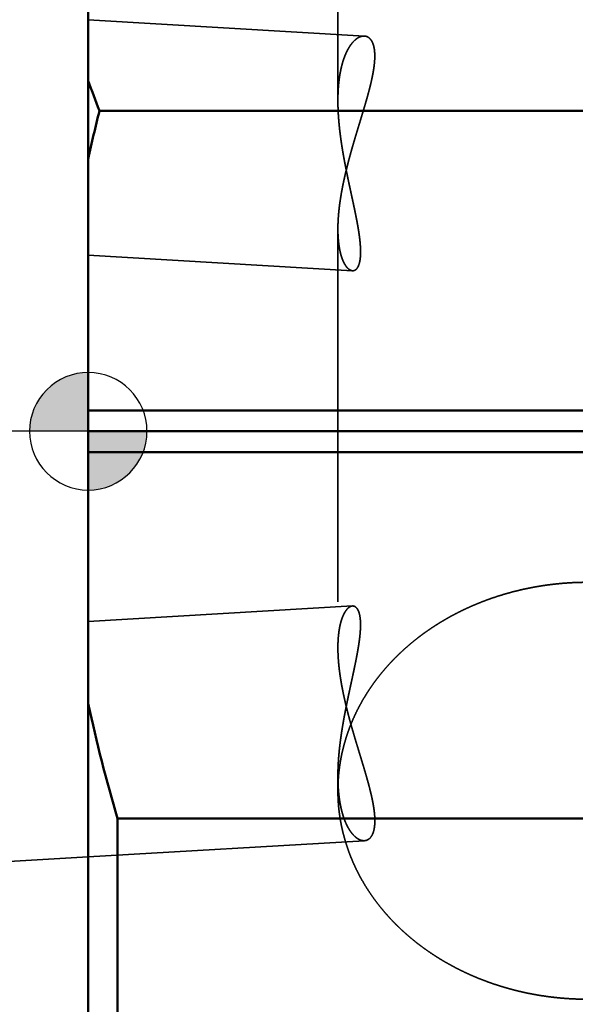
# Model space of a CAD drawing. Units: millimetres. Extents: x -96 to 210, y -70 to 79.
# Drawn here: x -1 to 8, y -10 to 7 of the extents above; entities that cross this region are included whole.
import ezdxf

# ---------------------------------------------------------------- set-up
doc = ezdxf.new("R2010")
doc.units = ezdxf.units.MM
doc.linetypes.add('CENTER2', pattern=[28.575, 19.05, -3.175, 3.175, -3.175])
doc.linetypes.add('DASHED2', pattern=[9.525, 6.35, -3.175])
for name, color, linetype, lineweight in [('1', 4, 'Continuous', 50), ('2', 7, 'Continuous', 25), ('3', 1, 'DASHED2', 35), ('4', 2, 'CENTER2', 25), ('nocut', 7, 'Continuous', 25), ('sk2', 7, 'Continuous', 25), ('sk3', 1, 'DASHED2', 35), ('sk4', 2, 'CENTER2', 25)]:
    doc.layers.add(name, color=color, linetype=linetype, lineweight=lineweight)
doc.styles.add('simplex', font='txt.shx', dxfattribs={"height": 3.5})
doc.dimstyles.new('コピー - ISO-25', dxfattribs={"dimscale": 0, "dimtxt": 3.5, "dimasz": 3.5, "dimexe": 1.5, "dimexo": 0, "dimgap": 2.3, "dimtad": 1, "dimdec": 8, "dimdsep": 46, "dimtxsty": 'simplex', "dimcen": 0.09, "dimclrd": 256, "dimclre": 256, "dimclrt": 256, "dimadec": 0, "dimazin": 0, "dimtfac": 1, "dimtofl": 0, "dimtmove": 0, "dimatfit": 3, "dimfxl": 1, "dimtolj": 1, "dimlwd": -1, "dimlwe": -1, "dimarcsym": 0})

# ---------------------------------------------------------------- blocks, each defined once
blk = doc.blocks.new('*D1312')
at = {"layer": '2'}
for p, q in [((0, 21.725), (0, 51.5)), ((178.15, -5.733), (178.15, 51.5)), ((3.5, 50), (174.65, 50))]:
    blk.add_line(p, q, dxfattribs=at)
for points in [[(3.5, 50.583), (3.5, 49.417), (0, 50)], [(174.65, 49.417), (174.65, 50.583), (178.15, 50)]]:
    blk.add_solid(points, dxfattribs=at)
at = {"layer": 'Defpoints', "color": 0}
for p in [(178.15, 50), (0, 21.725), (178.15, -5.733)]:
    blk.add_point(p, dxfattribs=at)
at = {"layer": '2', "insert": (89.075, 54.05), "char_height": 3.5, "attachment_point": 5, "line_spacing_factor": 1.071429, "style": 'simplex'}
blk.add_mtext('\\A1;178.15 [7.014"]', dxfattribs=at)
blk = doc.blocks.new('zero block')
h = blk.add_hatch(color=7)
h.paths.add_polyline_path([(0, 1, 0.414214), (-1, 0), (0, 0)])
h.paths.add_polyline_path([(1, 0), (0, 0), (0, -1, 0.414214)])
at = {"color": 7, "ltscale": 0.2}
for p, q in [((0, -1), (0, 1)), ((-1, 0), (1, 0))]:
    blk.add_line(p, q, dxfattribs=at)
for start, end in [(90, 180), (0, 90), (180, 270), (270, 0)]:
    blk.add_arc((0, 0), 1, start, end, dxfattribs=at)
blk = doc.blocks.new('*D1716')
at = {"layer": 'Defpoints', "color": 0}
for p in [(178.15, 60), (-60.33, 14.847), (178.15, -5.733)]:
    blk.add_point(p, dxfattribs=at)
at = {"layer": 'sk2'}
for p, q in [((-60.33, 14.847), (-60.33, 61.5)), ((178.15, -5.733), (178.15, 61.5)), ((-56.83, 60), (174.65, 60))]:
    blk.add_line(p, q, dxfattribs=at)
for points in [[(-56.83, 60.583), (-56.83, 59.417), (-60.33, 60)], [(174.65, 59.417), (174.65, 60.583), (178.15, 60)]]:
    blk.add_solid(points, dxfattribs=at)
at = {"layer": 'sk2', "insert": (58.91, 64.05), "char_height": 3.5, "attachment_point": 5, "line_spacing_factor": 1.071429, "style": 'simplex'}
blk.add_mtext('\\A1;238.48 [9.389"]', dxfattribs=at)
blk = doc.blocks.new('*D2019')
at = {"layer": 'Defpoints', "color": 0}
for p in [(0.5, 22.225), (-86.64, -22.225), (0.5, -22.225)]:
    blk.add_point(p, dxfattribs=at)
at = {"layer": 'sk2'}
for p, q in [((0.5, 22.225), (-88.14, 22.225)), ((-86.64, 18.725), (-86.64, -18.725)), ((0.5, -22.225), (-88.14, -22.225))]:
    blk.add_line(p, q, dxfattribs=at)
for points in [[(-86.057, 18.725), (-87.224, 18.725), (-86.64, 22.225)], [(-87.224, -18.725), (-86.057, -18.725), (-86.64, -22.225)]]:
    blk.add_solid(points, dxfattribs=at)
at = {"layer": 'sk2', "insert": (-90.69, -0.991), "char_height": 3.5, "attachment_point": 5, "rotation": 90, "style": 'simplex'}
blk.add_mtext('\\A1;%%c44.45 [%%c1.750"]', dxfattribs=at)

msp = doc.modelspace()

# ---------------------------------------------------------------- linework, layer by layer
at = {"layer": '1'}
for p, q in [((0, 21.725), (0, -21.724999)), ((13.285766, 5.456653), (0.190193, 5.456653)), ((14.585176, 0.353553), (0, 0.353553)), ((0, 0), (15.259222, 0)), ((14.585176, -0.353553), (0, -0.353553)), ((12.145316, -6.591661), (0.5, -6.591661)), ((0.5, -6.591661), (0.5, -22.225))]:
    msp.add_line(p, q, dxfattribs=at)
for centre, radius, start, end in [((19.404804, 12.93857), 20.619902, 199.7677, 201.275286), ((24.380319, -0.570002), 24.929556, 166.010305, 167.950726), ((25.010636, 0.711511), 25.575527, 192.064532, 196.591916)]:
    msp.add_arc(centre, radius, start, end, dxfattribs=at)
at = {"layer": '3'}
for p, q in [((4.25, 10.438985), (4.25, 5.626378)), ((0, 7.0056138), (4.700581, 6.727325)), ((4.25, 3.444242), (4.25, -3.684273)), ((0, 2.99860984), (4.498397, 2.732291)), ((0, -3.23715489), (4.497669, -2.974228)), ((4.25, -5.866035), (4.25, -6.119414)), ((0, -7.24398392), (4.701541, -6.969139))]:
    msp.add_line(p, q, dxfattribs=at)
for centre, radius, start, end in [((7.214117, -6.119432), 2.964117, 177.648645, 179.999646), ((7.218728, -6.119648), 2.968733, 175.125626, 177.648125)]:
    msp.add_arc(centre, radius, start, end, dxfattribs=at)
for points, knots in [([(4.70058057, 6.72732508), (4.69349712, 6.72770343), (4.67924657, 6.72753825), (4.65813474, 6.72432975), (4.63756914, 6.71862525), (4.61773944, 6.71079235), (4.59871797, 6.70118286), (4.58054238, 6.69007438), (4.56319933, 6.67771573), (4.54667169, 6.66429589), (4.53090242, 6.64999241), (4.51586409, 6.63491236), (4.50152832, 6.61914336), (4.48785977, 6.602772), (4.47482452, 6.58588349), (4.46238398, 6.56856111), (4.45050067, 6.55087), (4.43915919, 6.53284368), (4.42833454, 6.51451126), (4.41800225, 6.49590007), (4.40813743, 6.47703771), (4.39871577, 6.45795146), (4.3897105, 6.43866804), (4.38110185, 6.41920728), (4.37287871, 6.39958198), (4.36502729, 6.37980446), (4.35753428, 6.35988673), (4.35038627, 6.33984084), (4.34356983, 6.31967885), (4.3370717, 6.29941273), (4.33087769, 6.27905396), (4.32497638, 6.25861138), (4.31936063, 6.23809084), (4.31402213, 6.21749757), (4.30895277, 6.19683668), (4.3041444, 6.1761133), (4.29958886, 6.15533254), (4.29527801, 6.13449953), (4.29120373, 6.11361938), (4.28735777, 6.09269706), (4.28373209, 6.07173685), (4.28032188, 6.05074171), (4.27712204, 6.02971409), (4.27412751, 6.00865634), (4.27133321, 5.98757083), (4.26873408, 5.9664599), (4.26632502, 5.94532592), (4.26410098, 5.92417125), (4.26205687, 5.90299823), (4.26018766, 5.88180921), (4.25848807, 5.86060638), (4.25695402, 5.83939152), (4.25558227, 5.81816604), (4.25436939, 5.79693124), (4.253312, 5.77568842), (4.25240669, 5.75443885), (4.25165008, 5.73318383), (4.25103876, 5.71192465), (4.25056935, 5.6906626), (4.25023842, 5.66939896), (4.25004272, 5.64813471), (4.24999974, 5.63395838), (4.25000014, 5.62687036)], [0, 0, 0, 0, 0.0212806593, 0.0425963563, 0.0638859852, 0.0851733574, 0.1064554425, 0.127740819, 0.1490171466, 0.1702963764, 0.1915737043, 0.2128582486, 0.2341624519, 0.2554871498, 0.2768227089, 0.2981503217, 0.319456154, 0.3407479111, 0.362033348, 0.383317246, 0.4046015989, 0.4258858035, 0.4471669993, 0.4684444752, 0.4897209501, 0.5109983846, 0.532277779, 0.553559219, 0.5748419217, 0.5961242815, 0.6174039733, 0.6386801304, 0.659954154, 0.6812272383, 0.7025002069, 0.7237735258, 0.7450473158, 0.7663213664, 0.787595148, 0.8088678258, 0.83013874, 0.8514084504, 0.8726776274, 0.8939467805, 0.9152162622, 0.9364862723, 0.9577568628, 0.9790279418, 1.0002992783, 1.0215705064, 1.0428411578, 1.0641111288, 1.0853806347, 1.106649824, 1.1279187674, 1.1491874598, 1.1704558219, 1.1917237024, 1.2129908793, 1.2342570627, 1.2555218956, 1.2767859366, 1.2767859366, 1.2767859366, 1.2767859366]), ([(4.25000015, 3.44370927), (4.25000164, 3.45413458), (4.25013019, 3.47498605), (4.25070134, 3.50625974), (4.25163413, 3.53752729), (4.25291571, 3.56878507), (4.25453222, 3.60002928), (4.25647003, 3.63125613), (4.2587156, 3.66246184), (4.26125486, 3.69364332), (4.26407712, 3.72479838), (4.26717396, 3.75592571), (4.27053652, 3.7870245), (4.27415603, 3.81809396), (4.27802372, 3.84913329), (4.2821308, 3.8801417), (4.28646857, 3.91111839), (4.29102804, 3.94206278), (4.29580161, 3.97297442), (4.30078323, 4.003853), (4.30596659, 4.03469839), (4.31134544, 4.0655105), (4.31691354, 4.0962892), (4.32266463, 4.1270344), (4.32859245, 4.15774599), (4.33469079, 4.18842388), (4.3409533, 4.21906818), (4.34737486, 4.24967905), (4.35395065, 4.28025683), (4.36067578, 4.31080193), (4.36754542, 4.34131479), (4.3745547, 4.37179582), (4.38169876, 4.40224544), (4.38897276, 4.43266409), (4.39637183, 4.46305218), (4.40389113, 4.4934103), (4.4115262, 4.52373915), (4.41927274, 4.55403957), (4.42712645, 4.58431249), (4.43508302, 4.61455882), (4.44313816, 4.64477948), (4.45128756, 4.6749754), (4.45952692, 4.70514749), (4.46785194, 4.73529668), (4.47625832, 4.76542389), (4.48474175, 4.79553003), (4.49329794, 4.82561603), (4.50192258, 4.85568281), (4.51061137, 4.88573129), (4.51936002, 4.91576238), (4.52816421, 4.94577702), (4.53701965, 4.97577611), (4.54592203, 5.00576059), (4.55486712, 5.03573142), (4.56385043, 5.0656898), (4.57286685, 5.09563732), (4.58191138, 5.12557562), (4.59097904, 5.15550636), (4.60006481, 5.1854312), (4.60916371, 5.2153518), (4.61827072, 5.24526982), (4.62738084, 5.27518694), (4.63648915, 5.30510475), (4.64559018, 5.33502498), (4.65467702, 5.36494973), (4.66374299, 5.39488098), (4.67278133, 5.42482074), (4.68178532, 5.45477101), (4.69074821, 5.48473378), (4.69966329, 5.51471106), (4.70852373, 5.54470485), (4.71732315, 5.57471694), (4.72605229, 5.60474978), (4.7347004, 5.63480608), (4.74325706, 5.66488838), (4.75171174, 5.69499925), (4.76005393, 5.72514125), (4.76827318, 5.75531695), (4.7763588, 5.78552893), (4.78430095, 5.81577938), (4.79208527, 5.84607126), (4.79969313, 5.87640824), (4.80710678, 5.90679353), (4.81430817, 5.93723042), (4.82127938, 5.96772214), (4.82800233, 5.998272), (4.8344593, 6.02888268), (4.84063059, 6.05955537), (4.84647825, 6.09029267), (4.8519651, 6.12109508), (4.85705351, 6.15196288), (4.86170622, 6.18289632), (4.86588479, 6.21389566), (4.86955479, 6.24495905), (4.87266066, 6.27608444), (4.87512847, 6.30726798), (4.87689165, 6.33850042), (4.87785926, 6.36976931), (4.87792841, 6.40105517), (4.87699906, 6.43232942), (4.87490748, 6.46355142), (4.87150673, 6.49466157), (4.86657023, 6.52557224), (4.85986168, 6.55615461), (4.85105268, 6.58621317), (4.83978037, 6.61545454), (4.82556586, 6.64341464), (4.80793004, 6.66940161), (4.78639495, 6.69233765), (4.76082106, 6.71078648), (4.73177795, 6.72316756), (4.71099471, 6.72670365), (4.70058057, 6.72732508)], [0, 0, 0, 0, 0.0312759289, 0.0625537937, 0.0938346284, 0.1251182556, 0.1564040432, 0.1876909257, 0.2189774236, 0.2502617791, 0.2815437016, 0.3128240769, 0.3441036008, 0.375382748, 0.406661779, 0.4379407479, 0.4692195098, 0.5004977451, 0.5317754342, 0.5630529472, 0.5943305571, 0.6256084162, 0.65688656, 0.688164911, 0.7194432819, 0.7507213801, 0.781998874, 0.8132758377, 0.8445525051, 0.8758290379, 0.9071055273, 0.9383819956, 0.969658399, 1.0009346295, 1.0322105174, 1.0634858744, 1.0947608306, 1.1260356656, 1.1573106121, 1.1885858562, 1.2198615393, 1.2511377597, 1.2824145749, 1.313692003, 1.3449700246, 1.376248585, 1.4075275958, 1.4388069369, 1.4700864581, 1.5013659811, 1.5326453016, 1.5639241907, 1.5952023972, 1.6264796519, 1.6577558517, 1.689031169, 1.7203057848, 1.7515798651, 1.7828535637, 1.8141270248, 1.8454003855, 1.8766737787, 1.9079473347, 1.9392211205, 1.9704951012, 2.0017692417, 2.033043522, 2.0643179412, 2.0955925228, 2.1268673192, 2.1581424165, 2.1894179156, 2.2206936722, 2.2519694156, 2.2832449588, 2.3145202131, 2.3457951999, 2.3770700612, 2.4083450714, 2.4396206197, 2.4708966682, 2.5021728709, 2.533449177, 2.5647258854, 2.5960036767, 2.6272836454, 2.6585673307, 2.6898552523, 2.7211441892, 2.7524312213, 2.7837147276, 2.8149945209, 2.8462719834, 2.8775499203, 2.9088282588, 2.9401060764, 2.9713857955, 3.002665893, 3.0339461389, 3.0652294976, 3.0965115157, 3.1277979248, 3.159083637, 3.1903746125, 3.2216647377, 3.2529638601, 3.2842596741, 3.3155639962, 3.3468735974, 3.378169329, 3.4094758, 3.4407737812, 3.4407737812, 3.4407737812, 3.4407737812]), ([(4.25000014, 5.62687036), (4.25000084, 5.61690883), (4.2500845, 5.59698548), (4.25045483, 5.56710183), (4.25106415, 5.53722047), (4.2519066, 5.50734251), (4.25297631, 5.47746927), (4.25426743, 5.44760206), (4.25577409, 5.41774221), (4.25749044, 5.38789105), (4.25941061, 5.3580499), (4.26152875, 5.32822008), (4.26383899, 5.29840292), (4.26633548, 5.26859974), (4.26901235, 5.23881187), (4.27186375, 5.20904063), (4.2748838, 5.17928734), (4.2780667, 5.14955329), (4.28140648, 5.11983934), (4.28489872, 5.09014592), (4.28853952, 5.060473), (4.29232487, 5.03082032), (4.29625081, 5.00118764), (4.30031335, 4.97157472), (4.30450852, 4.94198132), (4.30883234, 4.91240718), (4.31328084, 4.88285206), (4.31785002, 4.85331573), (4.32253593, 4.82379794), (4.32733458, 4.79429843), (4.33224199, 4.76481698), (4.33725418, 4.73535333), (4.34236719, 4.70590724), (4.34757702, 4.67647847), (4.35287972, 4.64706677), (4.3582713, 4.61767179), (4.36374791, 4.5882931), (4.36930578, 4.55893011), (4.37494112, 4.5295822), (4.38065016, 4.50024874), (4.38642913, 4.4709291), (4.39227424, 4.44162264), (4.39818171, 4.41232875), (4.40414779, 4.38304678), (4.41016866, 4.35377606), (4.41624002, 4.32451577), (4.42235762, 4.29526508), (4.42851719, 4.26602316), (4.43471447, 4.23678914), (4.44094518, 4.20756221), (4.44720508, 4.17834151), (4.45348987, 4.14912619), (4.4597954, 4.11991542), (4.46611661, 4.09070812), (4.47244815, 4.06150311), (4.47878473, 4.03229922), (4.48512107, 4.00309529), (4.49145185, 3.97389013), (4.49777181, 3.94468259), (4.50407558, 3.91547147), (4.5103581, 3.88625568), (4.51661263, 3.85703382), (4.52283158, 3.82780435), (4.52900758, 3.7985658), (4.53513317, 3.76931669), (4.54120092, 3.74005552), (4.54720342, 3.71078082), (4.55313321, 3.68149112), (4.55898285, 3.65218511), (4.56474085, 3.6228608), (4.57039562, 3.59351637), (4.57593559, 3.56415), (4.58134917, 3.53475988), (4.58662484, 3.50534422), (4.59175085, 3.47590127), (4.59671606, 3.44642987), (4.60150078, 3.4169281), (4.60608435, 3.38739452), (4.61044624, 3.35782788), (4.61456603, 3.32822693), (4.61842271, 3.2985904), (4.62199748, 3.26891784), (4.62526082, 3.23920858), (4.62817148, 3.20946195), (4.63069043, 3.17967825), (4.63277826, 3.14985771), (4.63439464, 3.12000153), (4.63550293, 3.09011628), (4.63601235, 3.0602133), (4.63582671, 3.03031108), (4.63484894, 3.00042999), (4.63298972, 2.97059355), (4.63012948, 2.94083504), (4.62605925, 2.91121357), (4.62054308, 2.88182084), (4.61327372, 2.85280262), (4.60381031, 2.82440662), (4.59156468, 2.79706474), (4.57567476, 2.77158674), (4.55501762, 2.74964389), (4.52865095, 2.73430571), (4.50832942, 2.73188163), (4.4983968, 2.7322911)], [0, 0, 0, 0, 0.0298845937, 0.0597697902, 0.0896569002, 0.119546344, 0.1494384052, 0.1793332337, 0.2092308502, 0.2391311497, 0.2690339051, 0.2989387708, 0.3288452863, 0.3587528802, 0.3886608734, 0.4185684829, 0.4484748251, 0.4783789199, 0.5082798194, 0.5381775781, 0.5680727405, 0.5979657958, 0.6278571754, 0.6577472537, 0.6876363505, 0.7175247322, 0.7474126132, 0.7773001577, 0.8071874815, 0.837074653, 0.8669616954, 0.896848588, 0.9267352678, 0.9566216311, 0.9865075351, 1.0163928183, 1.0462775176, 1.0761617958, 1.1060457866, 1.1359295937, 1.1658132919, 1.1956969284, 1.2255805246, 1.2554640776, 1.2853475858, 1.3152310965, 1.345114648, 1.374998258, 1.4048819255, 1.4347656326, 1.4646493465, 1.4945330215, 1.5244166075, 1.5543001088, 1.584183556, 1.6140669748, 1.6439503875, 1.6738338171, 1.7037172892, 1.7336008358, 1.7634844911, 1.7933682199, 1.8232519522, 1.8531356446, 1.8830192869, 1.9129029083, 1.9427865829, 1.9726704355, 2.002554567, 2.032438823, 2.0623230718, 2.0922073048, 2.1220916512, 2.1519763909, 2.181861969, 2.211748771, 2.2416360879, 2.271523108, 2.3014094379, 2.3312951447, 2.3611807994, 2.3910674476, 2.4209550372, 2.4508427759, 2.4807311763, 2.5106223015, 2.5405199203, 2.5704269535, 2.6003346846, 2.6302349117, 2.660126091, 2.6900142195, 2.7199034285, 2.7497928792, 2.7796840595, 2.809578098, 2.8394709974, 2.8693674564, 2.8992644005, 2.9291524914, 2.9589964576, 2.9888196317, 2.9888196317, 2.9888196317, 2.9888196317]), ([(4.4983968, 2.7322911), (4.49397976, 2.73258647), (4.48516281, 2.73379622), (4.47238018, 2.73758204), (4.4601818, 2.74292917), (4.44863549, 2.74953923), (4.4377384, 2.75715939), (4.42746719, 2.76559478), (4.41777942, 2.77468856), (4.40863231, 2.78432078), (4.3999685, 2.79439088), (4.39176699, 2.8048471), (4.38399696, 2.81563852), (4.37662777, 2.82671645), (4.36962927, 2.83803282), (4.36296553, 2.84954229), (4.35661802, 2.86121918), (4.35057382, 2.87304857), (4.34481631, 2.88501666), (4.33932951, 2.89711005), (4.33409724, 2.90931522), (4.32910338, 2.92161893), (4.32433108, 2.93400903), (4.31977271, 2.9464785), (4.31542053, 2.95902143), (4.31126664, 2.97163212), (4.30730316, 2.9843049), (4.30352219, 2.99703407), (4.29991584, 3.00981395), (4.29647623, 3.02263895), (4.29319514, 3.03550411), (4.29006822, 3.0484063), (4.28709117, 3.06134306), (4.2842596, 3.07431209), (4.28156916, 3.08731107), (4.27901545, 3.10033772), (4.27659411, 3.11338972), (4.27430076, 3.12646478), (4.27213106, 3.13956059), (4.27008042, 3.15267503), (4.26814552, 3.16580646), (4.266324, 3.17895372), (4.26461322, 3.19211572), (4.26301064, 3.2052914), (4.26151366, 3.21847969), (4.26011971, 3.23167952), (4.25882623, 3.24488982), (4.25763063, 3.25810954), (4.25653034, 3.2713376), (4.2555228, 3.28457295), (4.25460537, 3.29781464), (4.25377637, 3.31106193), (4.25303416, 3.32431419), (4.25237709, 3.33757081), (4.25180352, 3.35083118), (4.2513118, 3.3640947), (4.25090028, 3.37736075), (4.25056731, 3.39062875), (4.25031125, 3.40389807), (4.25013049, 3.41716812), (4.25002321, 3.4304386), (4.24999998, 3.43928571), (4.25000015, 3.44370927)], [0, 0, 0, 0, 0.01328071282, 0.02658230292, 0.03986728925, 0.05315030932, 0.06643172404, 0.07971282423, 0.09298984019, 0.10626819456, 0.11954461592, 0.13282778169, 0.14612266182, 0.1594275612, 0.17273488295, 0.18603311607, 0.19932059318, 0.21260217618, 0.22588129656, 0.23915992319, 0.25243866016, 0.2657168459, 0.27899329285, 0.29226882735, 0.30554457188, 0.31882118727, 0.33209889399, 0.34537749358, 0.35865639012, 0.37193461155, 0.38521115455, 0.39848633459, 0.41176077836, 0.4250349467, 0.43830913989, 0.45158350316, 0.46485803217, 0.47813257858, 0.49140685555, 0.50468047323, 0.51795342081, 0.53122601496, 0.54449851468, 0.55777111096, 0.57104392855, 0.58431702769, 0.59759040591, 0.61086399973, 0.62413768646, 0.63741128596, 0.65068461284, 0.66395769592, 0.67723061341, 0.69050341054, 0.7037761003, 0.71704866406, 0.7303210523, 0.7435931853, 0.75686495387, 0.77013622, 0.78340681783, 0.7966774909, 0.7966774909, 0.7966774909, 0.7966774909]), ([(8.5, -2.57079441), (8.46984295, -2.57079452), (8.40951719, -2.57133243), (8.31904451, -2.57374753), (8.22860312, -2.57777416), (8.13822737, -2.58341235), (8.04795136, -2.59066293), (7.95780929, -2.59952654), (7.86783535, -2.61000387), (7.77806372, -2.62209559), (7.68852819, -2.63580244), (7.59926137, -2.65112546), (7.51029458, -2.66806623), (7.42165825, -2.68662639), (7.33338268, -2.70680762), (7.24549816, -2.7286116), (7.15803501, -2.75204), (7.07102353, -2.77709451), (6.98449409, -2.80377681), (6.89847834, -2.83208799), (6.81301061, -2.86202903), (6.72812801, -2.89360093), (6.64386884, -2.92680416), (6.56027145, -2.96163918), (6.4773742, -2.99810648), (6.39521544, -3.03620653), (6.31383353, -3.07593981), (6.23326722, -3.11730662), (6.15355703, -3.16030619), (6.07474598, -3.20493717), (5.99687898, -3.25119729), (5.92000128, -3.2990841), (5.84415815, -3.34859515), (5.76939486, -3.399728), (5.6957567, -3.45248022), (5.62328921, -3.50684903), (5.55204178, -3.56282925), (5.48206649, -3.62040824), (5.41341971, -3.67956873), (5.34615977, -3.74029235), (5.280345, -3.80256061), (5.21603374, -3.86635508), (5.15328435, -3.93165734), (5.09215503, -3.99844884), (5.03270458, -4.06671172), (4.97498733, -4.13642452), (4.91905559, -4.20756457), (4.86496228, -4.28010926), (4.81276293, -4.35403232), (4.76251426, -4.42930066), (4.71427607, -4.50587644), (4.6681094, -4.58372019), (4.62407641, -4.66279098), (4.58223193, -4.7430414), (4.54263108, -4.82442245), (4.50533004, -4.90688429), (4.47038458, -4.99037325), (4.43784182, -5.07482828), (4.40775054, -5.16018654), (4.38016083, -5.2463849), (4.35511729, -5.3333575), (4.33265563, -5.42103536), (4.31281289, -5.50934935), (4.29562879, -5.59822529), (4.2811299, -5.68757829), (4.26933625, -5.7773136), (4.26329596, -5.83734422), (4.26073173, -5.86739136)], [0, 0, 0, 0, 0.0904711573, 0.1809731733, 0.2715011199, 0.3620495633, 0.4526131823, 0.5431868071, 0.6337654572, 0.7243443795, 0.8149190927, 0.905486593, 0.9960467269, 1.0866000524, 1.1771475483, 1.267690646, 1.3582312591, 1.4487718144, 1.5393152822, 1.6298650134, 1.7204210086, 1.8109802528, 1.9015403556, 1.9920997433, 2.0826577078, 2.1732144554, 2.2637711556, 2.3543299896, 2.4448929331, 2.5354581059, 2.6260236139, 2.7165888443, 2.807154534, 2.8977228373, 2.988297394, 3.0788833967, 3.1694863981, 3.260101457, 3.3507183959, 3.4413285613, 3.5319250192, 3.622502678, 3.7130584132, 3.8035911931, 3.8941022597, 3.9845956297, 4.0750776567, 4.1655567544, 4.2560419567, 4.3465327431, 4.4370253831, 4.5275184735, 4.6180123025, 4.7085055614, 4.7989978844, 4.8894911771, 4.9799872316, 5.0704833306, 5.1609775863, 5.2514701785, 5.3419627133, 5.4324574837, 5.5229582789, 5.6134693515, 5.7039824974, 5.794481722, 5.8849507943, 5.8849507943, 5.8849507943, 5.8849507943]), ([(4.49766861, -2.97422805), (4.49326319, -2.97451929), (4.48446899, -2.97571958), (4.47171822, -2.97948737), (4.45954993, -2.98481437), (4.44803216, -2.9914026), (4.43716242, -2.99899973), (4.42691742, -3.00741095), (4.41725494, -3.01647965), (4.40813212, -3.02608585), (4.3994918, -3.03612922), (4.39131301, -3.04655805), (4.3835649, -3.05732144), (4.37621686, -3.0683707), (4.36923874, -3.07965775), (4.36259458, -3.09113734), (4.35626606, -3.10278395), (4.35024017, -3.11458268), (4.34450034, -3.12651975), (4.33903057, -3.13858175), (4.33381469, -3.15075521), (4.32883657, -3.16302688), (4.3240794, -3.17538464), (4.31953563, -3.18782154), (4.31519752, -3.20033167), (4.31105715, -3.21290934), (4.30710666, -3.22554889), (4.30333817, -3.23824463), (4.29974377, -3.25099088), (4.29631561, -3.26378209), (4.29304548, -3.27661329), (4.28992906, -3.28948139), (4.28696207, -3.30238393), (4.28414012, -3.31531861), (4.28145885, -3.32828315), (4.27891389, -3.34127524), (4.27650087, -3.35429258), (4.27421542, -3.36733287), (4.27205323, -3.38039385), (4.27000968, -3.39347336), (4.2680815, -3.4065698), (4.26626632, -3.419682), (4.26456152, -3.43280888), (4.26296455, -3.44594939), (4.26147284, -3.45910245), (4.26008381, -3.47226701), (4.25879489, -3.48544201), (4.25760352, -3.49862636), (4.25650713, -3.51181903), (4.25550316, -3.52501895), (4.25458898, -3.53822519), (4.25376292, -3.551437), (4.25302335, -3.56465375), (4.25236862, -3.57787485), (4.25179709, -3.59109968), (4.25130712, -3.60432764), (4.25089707, -3.61755814), (4.2505653, -3.63079056), (4.25031015, -3.6440243), (4.25013003, -3.65725877), (4.25002314, -3.67049366), (4.24999999, -3.67931705), (4.25000015, -3.68372875)], [0, 0, 0, 0, 0.01324511971, 0.02651102812, 0.0397604103, 0.05300781966, 0.06625364831, 0.07949913325, 0.09274056447, 0.10598331839, 0.11922415011, 0.1324717634, 0.14573109811, 0.15900042435, 0.17227210779, 0.18553463912, 0.19878644945, 0.21203239791, 0.22527590494, 0.23851892847, 0.25176206191, 0.26500463354, 0.27824546509, 0.29148539793, 0.30472554921, 0.3179665749, 0.33120869109, 0.3444516955, 0.35769498888, 0.3709375964, 0.38417852315, 0.39741809577, 0.41065693835, 0.42389550941, 0.43713410725, 0.45037287546, 0.46361180839, 0.47685075674, 0.49008943298, 0.5033274484, 0.51656479787, 0.52980179738, 0.54303870467, 0.55627570965, 0.5695129362, 0.58275044389, 0.59598822975, 0.60922623001, 0.62246432187, 0.63570232524, 0.64894005588, 0.66217754375, 0.67541486667, 0.68865206971, 0.70188916572, 0.71512613613, 0.72836293157, 0.7415994726, 0.75483565042, 0.76807132753, 0.78130633869, 0.79454142823, 0.79454142823, 0.79454142823, 0.79454142823]), ([(4.25000014, -5.86651375), (4.25000084, -5.85656076), (4.25008428, -5.83665449), (4.25045361, -5.80679647), (4.25106128, -5.77694073), (4.25190146, -5.74708836), (4.25296832, -5.71724069), (4.25425601, -5.68739903), (4.25575871, -5.65756469), (4.25747058, -5.62773901), (4.25938579, -5.59792329), (4.2614985, -5.56811887), (4.26380287, -5.53832704), (4.26629309, -5.50854915), (4.2689633, -5.4787865), (4.27180768, -5.44904041), (4.27482039, -5.41931221), (4.27799563, -5.38960317), (4.28132747, -5.35991416), (4.2848115, -5.33024562), (4.28844381, -5.3005975), (4.29222041, -5.27096957), (4.29613735, -5.24136156), (4.30019064, -5.21177326), (4.30437633, -5.1822044), (4.30869045, -5.15265476), (4.31312903, -5.12312408), (4.31768809, -5.09361212), (4.32236368, -5.06411864), (4.32715183, -5.0346434), (4.33204856, -5.00518616), (4.33704991, -4.97574667), (4.34215191, -4.94632469), (4.3473506, -4.91691997), (4.35264201, -4.88753228), (4.35802217, -4.85816127), (4.36348724, -4.82880649), (4.36903345, -4.79946738), (4.37465702, -4.77014331), (4.38035417, -4.74083365), (4.38612114, -4.71153776), (4.39195416, -4.68225504), (4.39784944, -4.65298483), (4.40380323, -4.62372652), (4.40981172, -4.59447942), (4.41587063, -4.56524273), (4.4219757, -4.53601561), (4.42812267, -4.50679723), (4.43430728, -4.47758673), (4.44052525, -4.44838329), (4.44677235, -4.41918606), (4.45304428, -4.3899942), (4.45933689, -4.36080686), (4.46564515, -4.33162298), (4.4719637, -4.30244138), (4.47828726, -4.2732609), (4.48461054, -4.24408036), (4.49092823, -4.2148986), (4.49723506, -4.18571444), (4.50352568, -4.1565267), (4.50979501, -4.1273343), (4.51603637, -4.09813583), (4.52224216, -4.06892977), (4.52840499, -4.03971464), (4.53451743, -4.01048895), (4.54057204, -3.98125123), (4.5465614, -3.95200001), (4.55247805, -3.9227338), (4.5583146, -3.89345132), (4.56405958, -3.86415057), (4.5697014, -3.83482975), (4.57522849, -3.80548703), (4.58062927, -3.77612062), (4.5858922, -3.74672873), (4.59100554, -3.7173096), (4.59595817, -3.68786208), (4.60073055, -3.65838428), (4.60530196, -3.62887474), (4.6096519, -3.59933224), (4.61375993, -3.56975553), (4.61760506, -3.54014334), (4.62116845, -3.51049523), (4.62442088, -3.48081057), (4.62732106, -3.45108868), (4.62982999, -3.42132987), (4.63190827, -3.39153442), (4.63351552, -3.36170351), (4.63461533, -3.33184366), (4.63511747, -3.3019662), (4.63492568, -3.27208962), (4.63394301, -3.2422343), (4.63207995, -3.21242378), (4.62921799, -3.18269124), (4.62514826, -3.15309561), (4.61963587, -3.12372835), (4.61237389, -3.09473483), (4.60292323, -3.06636181), (4.5906973, -3.03903959), (4.57483604, -3.01357455), (4.5542181, -2.99163234), (4.52789537, -2.9762711), (4.50759293, -2.97382864), (4.49766861, -2.97422805)], [0, 0, 0, 0, 0.0298589627, 0.0597185268, 0.0895799988, 0.1194437964, 0.1493102009, 0.1791793613, 0.2090512978, 0.238925906, 0.2688029597, 0.2986821152, 0.3285629146, 0.3584447896, 0.388327065, 0.4182089621, 0.4480896023, 0.4779680109, 0.5078432416, 0.5377153403, 0.5675848493, 0.5974522567, 0.6273179922, 0.6571824296, 0.6870458877, 0.7169086321, 0.7467708767, 0.7766327855, 0.806494474, 0.8363560107, 0.8662174189, 0.896078678, 0.9259397254, 0.9558004581, 0.9856607338, 1.0155203908, 1.0453794626, 1.0752381117, 1.1050964723, 1.1349546481, 1.1648127142, 1.1946707182, 1.2245286819, 1.2543866028, 1.2842444787, 1.3141023567, 1.3439602752, 1.373818252, 1.4036762863, 1.4335343606, 1.4633924424, 1.4932504862, 1.5231084418, 1.5529663125, 1.5828241289, 1.6126819164, 1.6425396976, 1.6723974952, 1.7022553349, 1.7321132488, 1.7619712715, 1.7918293692, 1.8216874714, 1.851545534, 1.8814035465, 1.9112615372, 1.9411195799, 1.9709777987, 2.0008362977, 2.0306949246, 2.0605535453, 2.0904121491, 2.1202708625, 2.1501299636, 2.1799898951, 2.209851052, 2.2397127388, 2.2695741379, 2.2994348491, 2.3292949335, 2.3591549553, 2.3890159596, 2.4188779197, 2.4487400312, 2.4786027862, 2.5084682268, 2.5383401004, 2.5682214018, 2.5981035153, 2.6279781811, 2.6578437877, 2.6877062646, 2.7175698428, 2.7474336153, 2.7772991592, 2.8071674971, 2.8370347072, 2.8669055123, 2.8967767565, 2.9266391523, 2.9564573848, 2.9862544409, 2.9862544409, 2.9862544409, 2.9862544409]), ([(4.25000015, -3.68372875), (4.25000165, -3.69416062), (4.25013056, -3.71502523), (4.25070334, -3.7463186), (4.25163874, -3.77760579), (4.25292384, -3.80888317), (4.2545447, -3.84014692), (4.25648761, -3.87139323), (4.25873896, -3.90261829), (4.26128458, -3.93381903), (4.26411378, -3.96499325), (4.2672181, -3.99613963), (4.27058863, -4.02725737), (4.27421656, -4.05834568), (4.2780931, -4.08940376), (4.28220942, -4.12043082), (4.28655676, -4.15142606), (4.29112611, -4.1823889), (4.29590986, -4.2133189), (4.30090195, -4.24421574), (4.30609604, -4.27507931), (4.31148587, -4.30590949), (4.31706518, -4.3367062), (4.32282768, -4.36746931), (4.3287671, -4.39819872), (4.3348772, -4.42889434), (4.34115164, -4.45955631), (4.34758528, -4.49018476), (4.35417329, -4.52078005), (4.36091079, -4.5513426), (4.36779291, -4.58187283), (4.37481478, -4.61237118), (4.38197155, -4.64283805), (4.38925833, -4.67327388), (4.39667028, -4.7036791), (4.40420252, -4.73405431), (4.4118506, -4.76440018), (4.41961023, -4.79471759), (4.42747708, -4.82500744), (4.43544687, -4.85527066), (4.44351528, -4.88550818), (4.45167801, -4.91572091), (4.45993075, -4.94590978), (4.46826919, -4.97607571), (4.47668904, -5.00621962), (4.48518599, -5.03634243), (4.49375574, -5.06644506), (4.50239397, -5.09652844), (4.51109638, -5.12659349), (4.51985867, -5.15664113), (4.52867654, -5.18667228), (4.53754568, -5.21668786), (4.54646177, -5.2466888), (4.55542059, -5.27667607), (4.56441763, -5.30665088), (4.57344778, -5.33661482), (4.58250605, -5.36656953), (4.59158745, -5.39651667), (4.60068697, -5.42645791), (4.60979962, -5.4563949), (4.6189204, -5.48632932), (4.62804429, -5.51626282), (4.6371664, -5.54619702), (4.64628121, -5.57613364), (4.65538181, -5.60607479), (4.66446153, -5.63602246), (4.67351362, -5.66597864), (4.68253135, -5.69594534), (4.69150798, -5.72592456), (4.70043681, -5.75591829), (4.70931101, -5.78592856), (4.71812418, -5.81595714), (4.72686701, -5.84600651), (4.73552877, -5.87607936), (4.74409904, -5.90617826), (4.7525673, -5.93630576), (4.76092304, -5.96646444), (4.76915583, -5.99665685), (4.77725497, -6.0268856), (4.78521065, -6.05715286), (4.79300836, -6.08746163), (4.80062952, -6.11781557), (4.80805635, -6.14821791), (4.81527086, -6.17867194), (4.82225511, -6.2091809), (4.82899105, -6.2397481), (4.83546099, -6.27037621), (4.84164503, -6.30106645), (4.84750511, -6.33182142), (4.8530041, -6.36264163), (4.85810437, -6.39352738), (4.86276866, -6.42447894), (4.86695858, -6.4554966), (4.8706397, -6.48657851), (4.87375603, -6.51772266), (4.87623369, -6.54892517), (4.8780061, -6.58017683), (4.87898193, -6.6114652), (4.8790584, -6.64277075), (4.87813509, -6.67406492), (4.87604786, -6.70530699), (4.87264974, -6.73643729), (4.86771312, -6.76736797), (4.8610017, -6.79796998), (4.85218561, -6.82804717), (4.84090165, -6.8573054), (4.8266694, -6.88527898), (4.80900926, -6.91127385), (4.78744358, -6.93420906), (4.76183587, -6.95264591), (4.73276171, -6.96500479), (4.71196261, -6.96852551), (4.70154137, -6.96913892)], [0, 0, 0, 0, 0.0312956233, 0.0625931908, 0.0938937403, 0.1251970936, 0.1565026149, 0.1878092314, 0.2191154529, 0.2504195132, 0.2817211346, 0.3130212079, 0.3443204308, 0.3756192787, 0.4069180116, 0.4382166822, 0.4695151429, 0.5008130717, 0.5321104559, 0.5634076673, 0.5947049783, 0.6260025405, 0.6573003883, 0.6885984421, 0.7198965127, 0.7511943051, 0.7824914885, 0.8137881436, 0.8450845041, 0.8763807316, 0.9076769165, 0.9389730804, 0.9702691785, 1.0015651017, 1.032860679, 1.0641557236, 1.0954503716, 1.1267449023, 1.1580395481, 1.1893344947, 1.2206298829, 1.2519258107, 1.2832223346, 1.3145194723, 1.3458172038, 1.3771154738, 1.408414193, 1.4397132407, 1.4710124658, 1.5023116894, 1.5336107064, 1.5649092871, 1.5962071793, 1.6275041135, 1.6587999927, 1.690094991, 1.7213892896, 1.7526830545, 1.7839764397, 1.8152695893, 1.8465626406, 1.8778557266, 1.9091489775, 1.9404424581, 1.971736133, 2.0030299677, 2.0343239422, 2.0656180561, 2.0969123331, 2.1282068259, 2.1595016209, 2.1907968171, 2.222092265, 2.2533876954, 2.2846829234, 2.3159778622, 2.347272535, 2.3785670855, 2.4098617899, 2.441157036, 2.4724527747, 2.5037486639, 2.5350446588, 2.5663410643, 2.5976385667, 2.6289382658, 2.6602417049, 2.6915493509, 2.7228579604, 2.7541646346, 2.7854677736, 2.8167672109, 2.8480643489, 2.879361994, 2.9106600172, 2.9419575317, 2.9732569711, 3.0045567543, 3.0358567241, 3.0671597915, 3.0984615111, 3.1297676754, 3.1610730844, 3.1923838527, 3.223693692, 3.2550126349, 3.286328266, 3.3176523553, 3.3489818475, 3.3802973826, 3.4116237627, 3.442941601, 3.442941601, 3.442941601, 3.442941601]), ([(4.70154137, -6.96913892), (4.69444388, -6.96951263), (4.68016582, -6.96933675), (4.65901526, -6.96610765), (4.63841308, -6.96038031), (4.61854866, -6.95252286), (4.59949381, -6.94288788), (4.58128599, -6.93175294), (4.56391161, -6.9193671), (4.54735352, -6.90591926), (4.53155463, -6.89158699), (4.51648733, -6.87647762), (4.50212331, -6.86067863), (4.48842723, -6.84427656), (4.4753652, -6.82735655), (4.46289872, -6.81000182), (4.4509901, -6.79227779), (4.439624, -6.77421805), (4.42877544, -6.75585173), (4.41841996, -6.73720615), (4.40853272, -6.7183089), (4.39908939, -6.69918725), (4.39006328, -6.67986794), (4.38143446, -6.66037091), (4.37319182, -6.64070899), (4.36532158, -6.62089452), (4.35781043, -6.6009395), (4.35064497, -6.580856), (4.34381175, -6.56065607), (4.33729753, -6.54035171), (4.33108813, -6.51995442), (4.32517204, -6.49947308), (4.31954214, -6.47891356), (4.31419008, -6.45828113), (4.30910777, -6.4375809), (4.30428704, -6.41681798), (4.29971974, -6.39599752), (4.29539772, -6.37512464), (4.29131284, -6.35420447), (4.28745687, -6.33324198), (4.28382172, -6.31224148), (4.28040257, -6.29120594), (4.27719431, -6.27013782), (4.27419187, -6.24903949), (4.27139017, -6.2279133), (4.26878413, -6.20676162), (4.26636866, -6.18558681), (4.26413868, -6.16439123), (4.26208911, -6.14317725), (4.2602149, -6.12194721), (4.25851077, -6.10070331), (4.25697262, -6.07944733), (4.2555972, -6.0581807), (4.25438108, -6.03690472), (4.25332085, -6.01562069), (4.25241312, -5.99432989), (4.25165448, -5.97303362), (4.25104152, -5.95173317), (4.25057086, -5.93042984), (4.25023904, -5.90912492), (4.25004282, -5.88781938), (4.24999973, -5.87361552), (4.25000014, -5.86651375)], [0, 0, 0, 0, 0.0213219546, 0.0426790786, 0.0640100302, 0.0853387261, 0.1066620965, 0.1279887932, 0.1493064182, 0.1706269262, 0.1919455651, 0.213271329, 0.2346166999, 0.255982579, 0.2773594143, 0.2987284813, 0.320075781, 0.341408933, 0.3627357108, 0.3840609172, 0.4053865699, 0.4267120922, 0.448034641, 0.4693534481, 0.4906712277, 0.5119899505, 0.5333106269, 0.5546333528, 0.5759573551, 0.5972810376, 0.6186020793, 0.6399195748, 0.6612349194, 0.6825493124, 0.7038635823, 0.725178199, 0.7464932874, 0.7678086402, 0.789123731, 0.8104377272, 0.831749958, 0.8530609753, 0.8743714527, 0.8956819019, 0.9169926774, 0.9383039809, 0.9596158656, 0.9809282407, 1.002240876, 1.0235534061, 1.0448653617, 1.0661766349, 1.0874874411, 1.1087979296, 1.1301081715, 1.1514181617, 1.1727278211, 1.1940369978, 1.2153454697, 1.2366529458, 1.2579590683, 1.2792643947, 1.2792643947, 1.2792643947, 1.2792643947]), ([(4.25, -6.11941379), (4.25000155, -6.15086035), (4.25100435, -6.21376958), (4.25551352, -6.30804493), (4.26301197, -6.40214677), (4.27349207, -6.49596389), (4.28693816, -6.58939507), (4.30331653, -6.68234971), (4.32259626, -6.77474286), (4.34474808, -6.86648951), (4.36973059, -6.9575074), (4.39749458, -7.04771689), (4.42799254, -7.13703858), (4.46117875, -7.225395), (4.4969948, -7.31271707), (4.53538115, -7.39894008), (4.57627961, -7.48400031), (4.61963184, -7.5678359), (4.66536863, -7.65039304), (4.71342218, -7.73161954), (4.76372612, -7.81146534), (4.81621715, -7.88988638), (4.87083215, -7.96684721), (4.92751089, -8.04231669), (4.986194, -8.11626355), (5.04681887, -8.18865857), (5.10931678, -8.2594775), (5.17362005, -8.32869521), (5.23966074, -8.39628678), (5.30737099, -8.46222725), (5.37668294, -8.52649162), (5.44752869, -8.58905505), (5.51984319, -8.64989427), (5.59356594, -8.70899257), (5.66863917, -8.76634288), (5.74500954, -8.82194083), (5.82262388, -8.87578245), (5.90142906, -8.92786372), (5.98137195, -8.97818063), (6.06239941, -9.02672917), (6.14445888, -9.07350566), (6.22750033, -9.11850762), (6.31147673, -9.16173371), (6.39634318, -9.20318396), (6.4820552, -9.24285859), (6.56856832, -9.28075782), (6.65583803, -9.31688185), (6.74381986, -9.35123091), (6.83246941, -9.38380519), (6.92174389, -9.41460563), (7.01160394, -9.44363313), (7.10201337, -9.47088898), (7.1929374, -9.49637514), (7.28434132, -9.52009356), (7.37619041, -9.54204617), (7.46844993, -9.56223493), (7.56108519, -9.58066178), (7.65406133, -9.59732862), (7.74734249, -9.61223727), (7.84089149, -9.62538894), (7.93466992, -9.63678447), (8.02863896, -9.64642469), (8.12275983, -9.65431039), (8.21699369, -9.66044235), (8.31130186, -9.66482154), (8.40564527, -9.66744807), (8.46855287, -9.66803303), (8.5, -9.66803316)], [0, 0, 0, 0, 0.0943396991, 0.1887139391, 0.2831040261, 0.3774919813, 0.4718685512, 0.566238169, 0.6606050917, 0.7549722595, 0.849341549, 0.943712924, 1.0380841882, 1.1324524006, 1.2268196133, 1.3211878939, 1.4155567624, 1.5099247938, 1.6042923505, 1.6986576967, 1.793016359, 1.8873680888, 1.9817236276, 2.0760927304, 2.1704826827, 2.2648981651, 2.3593408177, 2.4538094719, 2.5483003418, 2.6428071932, 2.73732151, 2.8318326597, 2.9263282291, 3.0208033669, 3.1152652518, 3.2097201612, 3.3041724104, 3.3986244421, 3.4930769163, 3.5875288005, 3.6819774601, 3.7764207115, 3.8708613224, 3.9653020168, 4.0597442503, 4.1541882725, 4.2486331909, 4.3430770327, 4.4375168087, 4.5319488318, 4.6263734768, 4.7207948021, 4.8152163113, 4.9096408314, 5.0040705516, 5.098507061, 5.1929513877, 5.2874040372, 5.3818646426, 5.4763297105, 5.5707942309, 5.6652528623, 5.7596999827, 5.854129736, 5.9485360792, 6.0429128301, 6.1372542183, 6.1372542183, 6.1372542183, 6.1372542183])]:
    msp.add_open_spline(points, degree=3, knots=knots, dxfattribs=at)
at = {"layer": '4'}
msp.add_line((0, 0), (182.437618, 0), dxfattribs=at)
at = {"layer": 'nocut'}
for p, q in [((0, 21.725), (0, 0)), ((0, 0), (176.418111, 0))]:
    msp.add_line(p, q, dxfattribs=at)
at = {"layer": 'sk3'}
for p, q in [((-46.798281, 5.769211), (0, 2.99860984)), ((-46.794462, -5.972688), (0, -3.23715489)), ((-39.485003, -9.552217), (0, -7.24398392))]:
    msp.add_line(p, q, dxfattribs=at)
at = {"layer": 'sk4'}
msp.add_line((0, 0), (-66.146558, 0), dxfattribs=at)

# ---------------------------------------------------------------- block references
at = {"rotation": 180}
msp.add_blockref('zero block', (0, 0), dxfattribs=at)

# ---------------------------------------------------------------- dimensions: what is measured, and where the dimension line sits
at = {"layer": '2'}
dim = msp.add_linear_dim(base=(178.15, 50), p1=(0, 21.724998), p2=(178.15, -5.732811), dimstyle='コピー - ISO-25', override={"dimscale": 1, "dimdec": 2}, dxfattribs=at)
dim.commit()
dim.dimension.update_dxf_attribs({"geometry": '*D1312', "text_midpoint": (89.075, 54.05)})
at = {"layer": 'sk2'}
dim = msp.add_linear_dim(base=(178.15, 60), p1=(-60.33, 14.847092), p2=(178.15, -5.732811), dimstyle='コピー - ISO-25', override={"dimscale": 1, "dimdec": 2}, dxfattribs=at)
dim.commit()
dim.dimension.update_dxf_attribs({"geometry": '*D1716', "text_midpoint": (58.91, 64.05)})
dim = msp.add_linear_dim(base=(-86.64028811, -22.225), p1=(0.5, 22.225), p2=(0.5, -22.225), angle=90, text='%%c<>', dimstyle='コピー - ISO-25', override={"dimscale": 1, "dimdec": 7}, dxfattribs=at)
dim.commit()
dim.dimension.update_dxf_attribs({"geometry": '*D2019', "text_midpoint": (-86.64028811, -0.99125255), "dimtype": 160})

doc.saveas('drawing.dxf')
